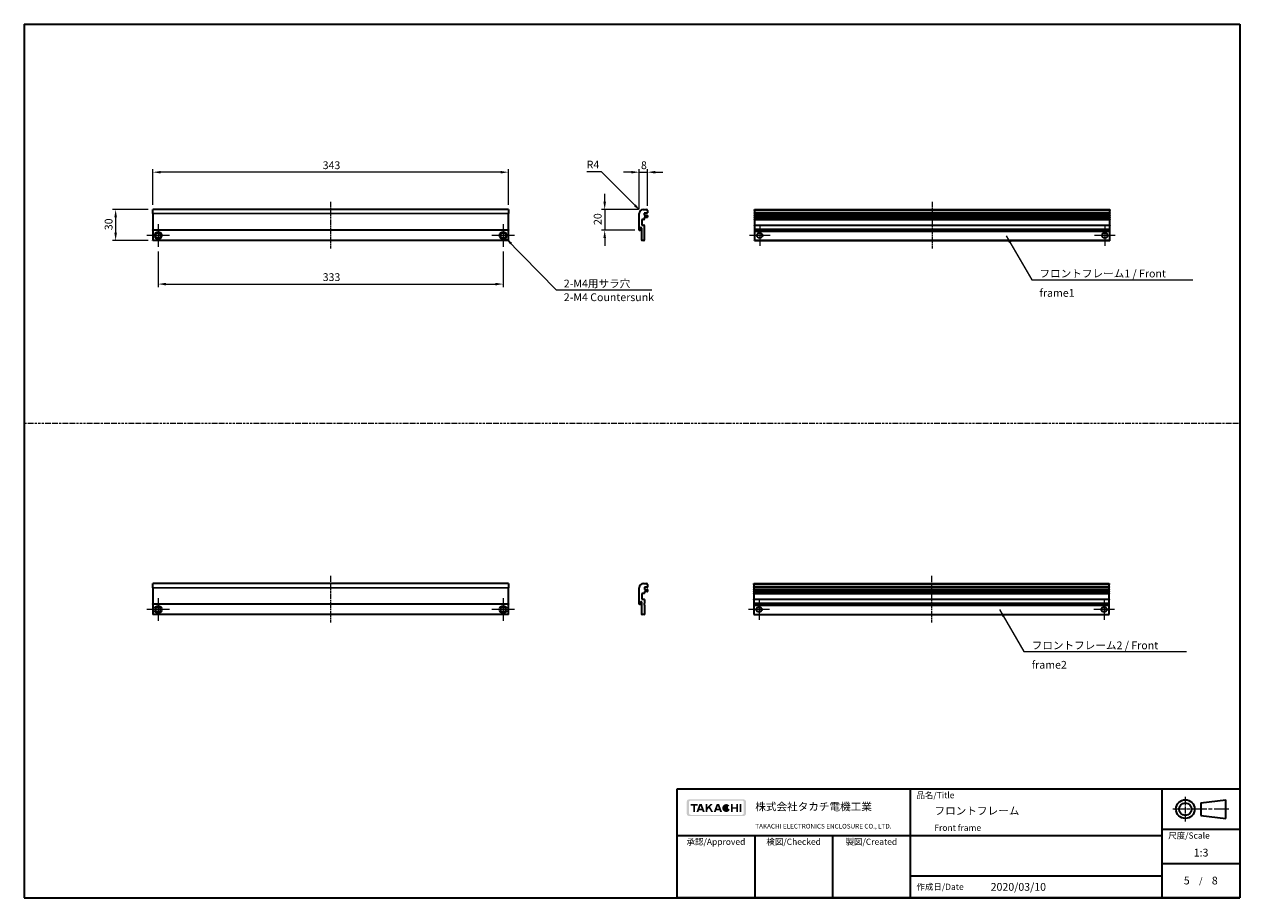
# Model space of a CAD drawing. Units: millimetres. Extents: x 1 to 12192, y 0 to 1686.
# Drawn here: x 7079 to 8252, y 0 to 843 of the extents above; entities that cross this region are included whole.
import ezdxf
from ezdxf.enums import TextEntityAlignment as Align

# ---------------------------------------------------------------- set-up
doc = ezdxf.new("R2010")
doc.units = ezdxf.units.MM
doc.linetypes.add('CHAIN', pattern=[0.3543, 0.2362, -0.0295, 0.0591, -0.0295])
doc.linetypes.add('DASH_DOT', pattern=[0.37, 0.24, -0.06, 0.01, -0.06])
for name, color, linetype, lineweight in [('Border (ISO)', 7, 'Continuous', 35), ('Dimension (ISO)', 7, 'Continuous', 18), ('Dimension (ISO) @ 1', 7, 'Continuous', 18), ('Sketch Geometry (ISO)', 7, 'Continuous', 18), ('Symbol (ISO)', 7, 'Continuous', 18), ('Symbol (ISO) @ 1', 7, 'Continuous', 18), ('Title (ISO)', 7, 'Continuous', 35), ('Visible (ISO)', 7, 'Continuous', 35), ('Visible Narrow (ISO)', 7, 'Continuous', 25)]:
    doc.layers.add(name, color=color, linetype=linetype, lineweight=lineweight)
for name, color, linetype, lineweight, true_color in [('Center Mark (ISO)', 7, 'Continuous', 18, 0x80ffff), ('Centerline (ISO)', 7, 'Continuous', 18, 0x80ffff), ('Hatch (ISO)', 1, 'Continuous', 18, 0xff0000)]:
    doc.layers.add(name, color=color, linetype=linetype, lineweight=lineweight, true_color=true_color)
doc.styles.add('Note Text (TK)', font='MS PGothic.ttf')
doc.styles.add('文字スタイル67', font='arial.ttf')
doc.dimstyles.new('Default - Method 1b (TK)', dxfattribs={"dimscale": 6, "dimtxt": 2.5, "dimasz": 2.5, "dimexe": 1, "dimexo": 1.5, "dimgap": 1, "dimtad": 1, "dimtoh": 1, "dimrnd": 1e-08, "dimdsep": 46, "dimtxsty": 'Note Text (TK)', "dimcen": 0.09, "dimdle": 5, "dimclrd": 100, "dimclre": 100, "dimclrt": 7, "dimadec": 1, "dimazin": 1, "dimtfac": 1, "dimtmove": 0, "dimatfit": 3, "dimfxl": 0, "dimtolj": 1, "dimlwd": -1, "dimlwe": -1, "dimarcsym": 0})
doc.dimstyles.new('Default - Method 1b (TK)$7', dxfattribs={"dimscale": 6, "dimtxt": 2.5, "dimasz": 2.5, "dimexe": 1, "dimexo": 1.5, "dimgap": 1, "dimtad": 1, "dimtoh": 1, "dimrnd": 1e-08, "dimdsep": 46, "dimtxsty": 'Note Text (TK)', "dimcen": 0.09, "dimdle": 5, "dimclrd": 256, "dimclre": 100, "dimclrt": 7, "dimadec": 1, "dimazin": 1, "dimtfac": 1, "dimtmove": 0, "dimatfit": 3, "dimfxl": 0, "dimtolj": 1, "dimlwd": -1, "dimlwe": -1, "dimarcsym": 0})

# ---------------------------------------------------------------- blocks, each defined once
blk = doc.blocks.new('図面枠 tk図枠')
at = {"layer": 'Border (ISO)'}
for p, q in [((14.5, 289), (405.5, 289)), ((14.5, 289), (14.5, 8)), ((405.5, 289), (405.5, 8)), ((14.5, 8), (405.5, 8))]:
    blk.add_line(p, q, dxfattribs=at)
blk = doc.blocks.new('表題欄 tk表題欄')
at = {"layer": 'Hatch (ISO)'}
h = blk.add_hatch(color=256, dxfattribs=at)
edge = h.paths.add_edge_path(flags=0)
edge.add_arc((95.58, 236.3), 0.596, 270, 360)
edge.add_line((96.17, 236.3), (96.17, 239.71))
edge.add_arc((95.58, 239.71), 0.596, 0, 90)
edge.add_line((95.58, 240.31), (79.14, 240.31))
edge.add_arc((79.14, 239.71), 0.596, 90, 180)
edge.add_line((78.54, 239.71), (78.54, 236.3))
edge.add_arc((79.14, 236.3), 0.596, 180, 270)
edge.add_line((79.14, 235.7), (95.58, 235.7))
edge = h.paths.add_edge_path()
edge.add_line((77.84, 239.96), (77.84, 236.05))
edge.add_arc((78.54, 236.05), 0.702, 180, 270)
edge.add_line((78.54, 235.35), (96.17, 235.35))
edge.add_arc((96.17, 236.05), 0.702, 270, 360)
edge.add_line((96.87, 236.05), (96.87, 239.96))
edge.add_arc((96.17, 239.96), 0.702, 0, 90)
edge.add_line((96.17, 240.66), (78.54, 240.66))
edge.add_arc((78.54, 239.96), 0.702, 90, 180)
for points in [[(79.07, 239.15), (79.07, 238.66), (79.92, 238.66), (79.92, 236.66), (80.51, 236.66), (80.51, 238.66), (81.36, 238.66), (81.36, 239.15)], [(85.68, 236.66), (84.94, 237.89), (84.42, 237.32), (84.42, 236.66), (83.9, 236.66), (83.9, 239.15), (84.42, 239.15), (84.42, 238.1), (85.39, 239.15), (86.11, 239.15), (85.32, 238.3), (86.3, 236.66)], [(92.09, 239.15), (92.09, 236.66), (92.61, 236.66), (92.61, 237.66), (93.77, 237.66), (93.77, 236.66), (94.29, 236.66), (94.29, 239.15), (93.77, 239.15), (93.77, 238.15), (92.61, 238.15), (92.61, 239.15)], [(94.84, 239.15), (94.84, 236.66), (95.36, 236.66), (95.36, 239.15)]]:
    blk.add_hatch(color=256, dxfattribs=at).paths.add_polyline_path(points)
h = blk.add_hatch(color=256, dxfattribs=at)
h.paths.add_polyline_path([(82.59, 237.71), (81.95, 237.71), (82.27, 238.58)], flags=0)
h.paths.add_polyline_path([(82.78, 237.2), (81.76, 237.2), (81.57, 236.66), (80.95, 236.66), (81.86, 239.15), (82.68, 239.15), (83.59, 236.66), (82.98, 236.66)])
h = blk.add_hatch(color=256, dxfattribs=at)
h.paths.add_polyline_path([(87.53, 237.71), (88.16, 237.71), (87.85, 238.58)], flags=0)
h.paths.add_polyline_path([(87.14, 236.66), (87.34, 237.2), (88.35, 237.2), (88.55, 236.66), (89.17, 236.66), (88.25, 239.15), (87.44, 239.15), (86.52, 236.66)])
h = blk.add_hatch(color=256, dxfattribs=at)
edge = h.paths.add_edge_path()
edge.add_arc((90.52, 237.9), 1.27, 38.5505, 336.582)
edge.add_line((91.69, 237.4), (91.17, 237.62))
edge.add_ellipse((90.52, 237.9), major_axis=(0, -0.8), ratio=0.867347, start_angle=124.651, end_angle=429.4109, ccw=False)
edge.add_line((91.09, 238.36), (91.52, 238.7))
at = {"layer": 'Title (ISO)'}
for p, q in [((74.71, 244.05), (255.71, 244.05)), ((74.71, 209.05), (74.71, 244.05)), ((149.71, 244.05), (149.71, 209.05)), ((230.71, 244.05), (230.71, 209.05)), ((255.71, 244.05), (255.71, 209.05)), ((243.21, 239.55), (251.21, 240.55)), ((243.21, 239.55), (243.21, 235.55)), ((251.21, 234.55), (251.21, 240.55)), ((243.21, 235.55), (251.21, 234.55)), ((230.71, 231.05), (255.71, 231.05)), ((74.71, 229.05), (230.71, 229.05)), ((99.71, 229.05), (99.71, 209.05)), ((124.71, 229.05), (124.71, 209.05)), ((230.71, 220.05), (255.71, 220.05)), ((149.71, 216.05), (230.71, 216.05)), ((255.71, 209.05), (74.71, 209.05))]:
    blk.add_line(p, q, dxfattribs=at)
at = {"layer": 'Title (ISO)', "color": 4, "linetype": 'CHAIN', "lineweight": 18, "ltscale": 8.88956, "true_color": 0x00ffff}
blk.add_line((238.21, 241.55), (238.21, 233.55), dxfattribs=at)
at = {"layer": 'Title (ISO)', "color": 4, "linetype": 'CHAIN', "lineweight": 18, "ltscale": 20.001633, "true_color": 0x00ffff}
blk.add_line((252.21, 237.55), (234.21, 237.55), dxfattribs=at)
at = {"layer": 'Title (ISO)'}
for radius in [3, 2]:
    blk.add_circle((238.21, 237.55), radius, dxfattribs=at)
at = {"layer": 'Title (ISO)', "color": 1, "true_color": 0xff0000, "char_height": 2, "line_spacing_factor": 1.5, "style": 'Note Text (TK)'}
for s, insert, attachment_point in [('\\fＭＳ Ｐゴシック|b0|i0;\\H2.0000;品名/Title', (151.71, 242.05), 4), ('\\fＭＳ Ｐゴシック|b0|i0;\\H2.0000;承認/Approved', (87.21, 227.05), 5), ('\\fＭＳ Ｐゴシック|b0|i0;\\H2.0000;検図/Checked', (112.21, 227.05), 5), ('\\fＭＳ Ｐゴシック|b0|i0;\\H2.0000;製図/Created', (137.21, 227.05), 5), ('\\fＭＳ Ｐゴシック|b0|i0;\\H2.0000;尺度/Scale', (232.71, 229.05), 4), ('\\fＭＳ Ｐゴシック|b0|i0;\\H2.0000;作成日/Date', (151.71, 212.55), 4)]:
    blk.add_mtext(s, dxfattribs=dict(at, insert=insert, attachment_point=attachment_point))
at = {"layer": 'Title (ISO)', "color": 7, "line_spacing_factor": 1.5, "style": 'Note Text (TK)'}
for s, insert, char_height, attachment_point in [('株式会社タカチ電機工業', (99.87, 238.05), 2.5, 4), ('\\fArial|b0|i0;\\H1.4986;TAKACHI ELECTRONICS ENCLOSURE CO., LTD.', (99.87, 232.05), 1.4986, 4), ('\\fＭＳ Ｐゴシック|b0|i0;\\H2.0000;/', (243.21, 214.55), 2, 5)]:
    blk.add_mtext(s, dxfattribs=dict(at, insert=insert, char_height=char_height, attachment_point=attachment_point))
at = {"layer": 'Title (ISO)', "color": 7}
for tag, p, height, style in [('<品名>_001', (157.57, 235.64), 2.5, 'Note Text (TK)'), ('<Title>_001', (157.49, 230.55), 2, '文字スタイル67'), ('<ページ_No.>_001', (237.95, 213.3), 2.5, 'Note Text (TK)'), ('<総ページ数>_001', (246.8, 213.3), 2.5, 'Note Text (TK)'), ('作成日_001', (175.59, 211.28), 2.5, 'Note Text (TK)')]:
    blk.add_attdef(tag, p, '', height=height, dxfattribs=dict(at, style=style))
at = {"layer": 'Title (ISO)', "color": 7, "style": 'Note Text (TK)'}
blk.add_attdef('<尺度>', text='', height=2.5, dxfattribs=at).set_placement((243.21, 223.55), align=Align.MIDDLE_CENTER)
blk = doc.blocks.new('*D97')
at = {"layer": 'Defpoints', "color": 0, "transparency": 16777216}
for p in [(7203.6, 700.7), (7203.6, 664.7), (7546.6, 664.7)]:
    blk.add_point(p, dxfattribs=at)
at = {"layer": 'Dimension (ISO)', "color": 100, "transparency": 16777216}
for p, q in [((7203.6, 669.2), (7203.6, 703.7)), ((7539.1, 700.7), (7211.1, 700.7)), ((7546.6, 669.2), (7546.6, 703.7))]:
    blk.add_line(p, q, dxfattribs=at)
for points in [[(7211.1, 701.9), (7211.1, 699.4), (7203.6, 700.7)], [(7539.1, 701.9), (7539.1, 699.4), (7546.6, 700.7)]]:
    blk.add_solid(points, dxfattribs=at)
at = {"layer": 'Dimension (ISO)', "color": 7, "transparency": 16777216, "insert": (7367.4, 707.4), "char_height": 7.5, "attachment_point": 4, "style": 'Note Text (TK)'}
blk.add_mtext('\\A1;343', dxfattribs=at)
blk = doc.blocks.new('*D98')
at = {"layer": 'Defpoints', "color": 0, "transparency": 16777216}
for p in [(7203.6, 664.7), (7167.6, 634.7), (7203.6, 634.7)]:
    blk.add_point(p, dxfattribs=at)
at = {"layer": 'Dimension (ISO)', "color": 100, "transparency": 16777216}
for p, q in [((7199.1, 664.7), (7164.6, 664.7)), ((7167.6, 657.2), (7167.6, 642.2)), ((7199.1, 634.7), (7164.6, 634.7))]:
    blk.add_line(p, q, dxfattribs=at)
for points in [[(7166.3, 657.2), (7168.8, 657.2), (7167.6, 664.7)], [(7166.3, 642.2), (7168.8, 642.2), (7167.6, 634.7)]]:
    blk.add_solid(points, dxfattribs=at)
at = {"layer": 'Dimension (ISO)', "color": 7, "transparency": 16777216, "insert": (7160.8, 644.7), "char_height": 7.5, "attachment_point": 4, "rotation": 90, "style": 'Note Text (TK)'}
blk.add_mtext('\\A1;30', dxfattribs=at)
blk = doc.blocks.new('*D99')
at = {"layer": 'Defpoints', "color": 0, "transparency": 16777216}
for p in [(7208.6, 628.7), (7541.6, 628.7), (7541.6, 592.7)]:
    blk.add_point(p, dxfattribs=at)
at = {"layer": 'Dimension (ISO)', "color": 100, "transparency": 16777216}
for p, q in [((7208.6, 624.2), (7208.6, 589.7)), ((7541.6, 624.2), (7541.6, 589.7)), ((7216.1, 592.7), (7534.1, 592.7))]:
    blk.add_line(p, q, dxfattribs=at)
for points in [[(7216.1, 593.9), (7216.1, 591.4), (7208.6, 592.7)], [(7534.1, 593.9), (7534.1, 591.4), (7541.6, 592.7)]]:
    blk.add_solid(points, dxfattribs=at)
at = {"layer": 'Dimension (ISO)', "color": 7, "transparency": 16777216, "insert": (7367.4, 599.4), "char_height": 7.5, "attachment_point": 4, "style": 'Note Text (TK)'}
blk.add_mtext('\\A1;333', dxfattribs=at)
blk = doc.blocks.new('*D100')
at = {"layer": 'Defpoints', "color": 0, "transparency": 16777216}
for p in [(7680.8, 700.7), (7672.8, 660.7), (7680.8, 663.7)]:
    blk.add_point(p, dxfattribs=at)
at = {"layer": 'Dimension (ISO)', "color": 100, "transparency": 16777216}
for p, q in [((7665.3, 700.7), (7657.8, 700.7)), ((7672.8, 665.2), (7672.8, 703.7)), ((7672.8, 700.7), (7680.8, 700.7)), ((7680.8, 668.2), (7680.8, 703.7)), ((7688.3, 700.7), (7695.8, 700.7))]:
    blk.add_line(p, q, dxfattribs=at)
for points in [[(7665.3, 701.9), (7665.3, 699.4), (7672.8, 700.7)], [(7688.3, 701.9), (7688.3, 699.4), (7680.8, 700.7)]]:
    blk.add_solid(points, dxfattribs=at)
at = {"layer": 'Dimension (ISO)', "color": 7, "transparency": 16777216, "insert": (7674.6, 707.4), "char_height": 7.5, "attachment_point": 4, "style": 'Note Text (TK)'}
blk.add_mtext('\\A1;8', dxfattribs=at)
blk = doc.blocks.new('*D101')
at = {"layer": 'Defpoints', "color": 0, "transparency": 16777216}
for p in [(7676.8, 664.7), (7639.6, 644.7), (7673.1, 644.7)]:
    blk.add_point(p, dxfattribs=at)
at = {"layer": 'Dimension (ISO)', "color": 100, "transparency": 16777216}
for p, q in [((7639.6, 672.2), (7639.6, 679.7)), ((7672.3, 664.7), (7636.6, 664.7)), ((7639.6, 664.7), (7639.6, 644.7)), ((7668.6, 644.7), (7636.6, 644.7)), ((7639.6, 637.2), (7639.6, 629.7))]:
    blk.add_line(p, q, dxfattribs=at)
for points in [[(7638.3, 672.2), (7640.8, 672.2), (7639.6, 664.7)], [(7638.3, 637.2), (7640.8, 637.2), (7639.6, 644.7)]]:
    blk.add_solid(points, dxfattribs=at)
at = {"layer": 'Dimension (ISO)', "color": 7, "transparency": 16777216, "insert": (7632.8, 649.7), "char_height": 7.5, "attachment_point": 4, "rotation": 90, "style": 'Note Text (TK)'}
blk.add_mtext('\\A1;20', dxfattribs=at)
blk = doc.blocks.new('*D102')
at = {"layer": 'Defpoints', "color": 0, "transparency": 16777216}
for p in [(7673.9, 663.5), (7676.8, 660.7)]:
    blk.add_point(p, dxfattribs=at)
at = {"layer": 'Dimension (ISO)', "color": 100, "transparency": 16777216}
for p, q in [((7622.2, 701.3), (7636.2, 701.3)), ((7636.2, 701.3), (7668.6, 668.8))]:
    blk.add_line(p, q, dxfattribs=at)
blk.add_solid([(7669.5, 669.7), (7667.8, 667.9), (7673.9, 663.5)], dxfattribs=at)
at = {"layer": 'Dimension (ISO)', "color": 7, "transparency": 16777216, "insert": (7622.2, 708), "char_height": 7.5, "attachment_point": 4, "style": 'Note Text (TK)'}
blk.add_mtext('\\A1;R4', dxfattribs=at)

msp = doc.modelspace()

# ---------------------------------------------------------------- linework, layer by layer
at = {"layer": 'Center Mark (ISO)', "linetype": 'CHAIN', "ltscale": 8.148754}
for p, q in [((7208.5775, 650.6763), (7208.5775, 628.6763)), ((7541.5775, 650.6763), (7541.5775, 628.6763)), ((7219.5775, 639.6763), (7197.5775, 639.6763)), ((7552.5775, 639.6763), (7530.5775, 639.6763)), ((7208.5775, 289.6155), (7208.5775, 267.6155)), ((7541.5775, 289.6155), (7541.5775, 267.6155)), ((7219.5775, 278.6155), (7197.5775, 278.6155)), ((7552.5775, 278.6155), (7530.5775, 278.6155))]:
    msp.add_line(p, q, dxfattribs=at)
at = {"layer": 'Center Mark (ISO)', "linetype": 'CHAIN', "ltscale": 7.44499}
for p, q in [((7789.2391, 649.7263), (7789.2391, 629.6263)), ((8122.2391, 649.7263), (8122.2391, 629.6263)), ((7799.2891, 639.6763), (7779.1891, 639.6763)), ((8132.2891, 639.6763), (8112.1891, 639.6763)), ((7788.5625, 288.6655), (7788.5625, 268.5655)), ((8121.5625, 288.6655), (8121.5625, 268.5655)), ((7798.6125, 278.6155), (7778.5125, 278.6155)), ((8131.6125, 278.6155), (8111.5125, 278.6155))]:
    msp.add_line(p, q, dxfattribs=at)
at = {"layer": 'Centerline (ISO)', "linetype": 'CHAIN', "ltscale": 23.990969}
for p, q in [((7375.0775, 672.1763), (7375.0775, 627.1763)), ((7955.7391, 672.1763), (7955.7391, 627.1763)), ((7375.0775, 311.1155), (7375.0775, 266.1155)), ((7955.0625, 311.1155), (7955.0625, 266.1155))]:
    msp.add_line(p, q, dxfattribs=at)
at = {"layer": 'Sketch Geometry (ISO)', "color": 4, "linetype": 'DASH_DOT', "lineweight": 18, "ltscale": 9.032109, "true_color": 0x00ffff}
msp.add_line((7079.4273, 458.4063), (8252.4273, 458.4063), dxfattribs=at)
at = {"layer": 'Visible (ISO)'}
for p, q in [((7546.5775, 664.6763), (7203.5775, 664.6763)), ((7203.5775, 660.6763), (7203.5775, 664.6763)), ((7203.5775, 660.6763), (7203.5775, 644.9763)), ((7546.5775, 664.6763), (7546.5775, 660.6763)), ((7546.5775, 644.9763), (7546.5775, 660.6763)), ((7672.7726, 644.9763), (7672.7726, 660.6763)), ((7676.7726, 664.6763), (7679.7726, 664.6763)), ((7677.7726, 661.2763), (7677.7726, 659.0763)), ((7680.4726, 661.2763), (7677.7726, 661.2763)), ((7677.7726, 659.0763), (7680.4726, 659.0763)), ((7677.7726, 657.0763), (7677.7726, 655.3763)), ((7680.4726, 657.0763), (7677.7726, 657.0763)), ((7680.7726, 663.6763), (7680.7726, 661.5763)), ((7680.7726, 658.7763), (7680.7726, 657.3763)), ((7784.2391, 664.6763), (8127.2391, 664.6763)), ((7784.2391, 663.6763), (7784.2391, 664.6763)), ((7784.2391, 663.6763), (7784.2391, 661.5763)), ((7784.2391, 661.2763), (7784.2391, 661.5763)), ((7784.2391, 661.2763), (7784.2391, 659.0763)), ((7784.2391, 661.2763), (8127.2391, 661.2763)), ((7784.2391, 659.0763), (8127.2391, 659.0763)), ((7784.2391, 658.7763), (7784.2391, 659.0763)), ((7784.2391, 658.7763), (7784.2391, 657.3763)), ((7784.2391, 657.0763), (7784.2391, 657.3763)), ((7784.2391, 657.0763), (8127.2391, 657.0763)), ((7784.2391, 657.0763), (7784.2391, 655.3763)), ((8127.2391, 664.6763), (8127.2391, 663.6763)), ((8127.2391, 661.5763), (8127.2391, 663.6763)), ((8127.2391, 661.5763), (8127.2391, 661.2763)), ((8127.2391, 659.0763), (8127.2391, 661.2763)), ((8127.2391, 659.0763), (8127.2391, 658.7763)), ((8127.2391, 657.3763), (8127.2391, 658.7763)), ((8127.2391, 657.3763), (8127.2391, 657.0763)), ((8127.2391, 655.3763), (8127.2391, 657.0763)), ((7674.0226, 646.5513), (7674.0226, 645.1763)), ((7675.2726, 655.0763), (7675.2726, 649.6763)), ((7677.4726, 655.0763), (7675.2726, 655.0763)), ((7675.2726, 649.6763), (7677.4726, 649.6763)), ((7675.2726, 634.9763), (7675.2726, 646.5513)), ((7677.5726, 645.6763), (7677.5726, 643.6763)), ((7677.7726, 645.6763), (7677.5726, 645.6763)), ((7677.7726, 649.3763), (7677.7726, 645.6763)), ((7784.2391, 655.0763), (7784.2391, 655.3763)), ((7784.2391, 655.0763), (7784.2391, 649.6763)), ((7784.2391, 655.0763), (8127.2391, 655.0763)), ((7784.2391, 649.6763), (8127.2391, 649.6763)), ((7784.2391, 649.3763), (7784.2391, 649.6763)), ((7784.2391, 649.3763), (7784.2391, 645.6763)), ((7784.2391, 645.6763), (7784.2391, 643.6763)), ((7784.2391, 645.6763), (8127.2391, 645.6763)), ((8127.2391, 655.3763), (8127.2391, 655.0763)), ((8127.2391, 649.6763), (8127.2391, 655.0763)), ((8127.2391, 649.6763), (8127.2391, 649.3763)), ((8127.2391, 645.6763), (8127.2391, 649.3763)), ((8127.2391, 643.6763), (8127.2391, 645.6763)), ((7203.5775, 644.6763), (7203.5775, 644.9763)), ((7546.5775, 644.6763), (7203.5775, 644.6763)), ((7203.5775, 644.6763), (7203.5775, 634.9763)), ((7203.5775, 634.6763), (7203.5775, 634.9763)), ((7546.5775, 634.6763), (7203.5775, 634.6763)), ((7546.5775, 644.9763), (7546.5775, 644.6763)), ((7546.5775, 634.9763), (7546.5775, 644.6763)), ((7546.5775, 634.9763), (7546.5775, 634.6763)), ((7673.5226, 644.6763), (7673.0726, 644.6763)), ((7677.4726, 634.6763), (7675.5726, 634.6763)), ((7677.5726, 643.6763), (7677.7726, 643.6763)), ((7677.7726, 643.6763), (7677.7726, 634.9763)), ((7784.2391, 643.6763), (8127.2391, 643.6763)), ((7784.2391, 643.6763), (7784.2391, 634.9763)), ((7784.2391, 634.6763), (7784.2391, 634.9763)), ((7784.2391, 634.6763), (8127.2391, 634.6763)), ((8127.2391, 634.9763), (8127.2391, 643.6763)), ((8127.2391, 634.9763), (8127.2391, 634.6763)), ((7546.5775, 303.6155), (7203.5775, 303.6155)), ((7203.5775, 299.6155), (7203.5775, 303.6155)), ((7203.5775, 299.6155), (7203.5775, 283.9155)), ((7546.5775, 303.6155), (7546.5775, 299.6155)), ((7546.5775, 283.9155), (7546.5775, 299.6155)), ((7672.9105, 283.9155), (7672.9105, 299.6155)), ((7675.4105, 294.0155), (7675.4105, 288.6155)), ((7677.6105, 294.0155), (7675.4105, 294.0155)), ((7676.9105, 303.6155), (7679.9105, 303.6155)), ((7677.9105, 300.2155), (7677.9105, 298.0155)), ((7680.6105, 300.2155), (7677.9105, 300.2155)), ((7677.9105, 298.0155), (7680.6105, 298.0155)), ((7677.9105, 296.0155), (7677.9105, 294.3155)), ((7680.6105, 296.0155), (7677.9105, 296.0155)), ((7680.9105, 302.6155), (7680.9105, 300.5155)), ((7680.9105, 297.7155), (7680.9105, 296.3155)), ((7783.5625, 303.6155), (8126.5625, 303.6155)), ((7783.5625, 302.6155), (7783.5625, 303.6155)), ((7783.5625, 302.6155), (7783.5625, 300.5155)), ((7783.5625, 300.2155), (7783.5625, 300.5155)), ((7783.5625, 300.2155), (7783.5625, 298.0155)), ((7783.5625, 300.2155), (8126.5625, 300.2155)), ((7783.5625, 298.0155), (8126.5625, 298.0155)), ((7783.5625, 297.7155), (7783.5625, 298.0155)), ((7783.5625, 297.7155), (7783.5625, 296.3155)), ((7783.5625, 296.0155), (7783.5625, 296.3155)), ((7783.5625, 296.0155), (8126.5625, 296.0155)), ((7783.5625, 296.0155), (7783.5625, 294.3155)), ((7783.5625, 294.0155), (7783.5625, 294.3155)), ((7783.5625, 294.0155), (7783.5625, 288.6155)), ((7783.5625, 294.0155), (8126.5625, 294.0155)), ((8126.5625, 303.6155), (8126.5625, 302.6155)), ((8126.5625, 300.5155), (8126.5625, 302.6155)), ((8126.5625, 300.5155), (8126.5625, 300.2155)), ((8126.5625, 298.0155), (8126.5625, 300.2155)), ((8126.5625, 298.0155), (8126.5625, 297.7155)), ((8126.5625, 296.3155), (8126.5625, 297.7155)), ((8126.5625, 296.3155), (8126.5625, 296.0155)), ((8126.5625, 294.3155), (8126.5625, 296.0155)), ((8126.5625, 294.3155), (8126.5625, 294.0155)), ((8126.5625, 288.6155), (8126.5625, 294.0155)), ((7203.5775, 283.6155), (7203.5775, 283.9155)), ((7546.5775, 283.6155), (7203.5775, 283.6155)), ((7203.5775, 283.6155), (7203.5775, 273.9155)), ((7546.5775, 283.9155), (7546.5775, 283.6155)), ((7546.5775, 273.9155), (7546.5775, 283.6155)), ((7673.6605, 283.6155), (7673.2105, 283.6155)), ((7674.1605, 285.4905), (7674.1605, 284.1155)), ((7675.4105, 288.6155), (7677.6105, 288.6155)), ((7675.4105, 273.9155), (7675.4105, 285.4905)), ((7677.7105, 284.6155), (7677.7105, 282.6155)), ((7677.9105, 284.6155), (7677.7105, 284.6155)), ((7677.7105, 282.6155), (7677.9105, 282.6155)), ((7677.9105, 288.3155), (7677.9105, 284.6155)), ((7677.9105, 282.6155), (7677.9105, 273.9155)), ((7783.5625, 288.6155), (8126.5625, 288.6155)), ((7783.5625, 288.3155), (7783.5625, 288.6155)), ((7783.5625, 288.3155), (7783.5625, 284.6155)), ((7783.5625, 284.6155), (7783.5625, 282.6155)), ((7783.5625, 284.6155), (8126.5625, 284.6155)), ((7783.5625, 282.6155), (8126.5625, 282.6155)), ((7783.5625, 282.6155), (7783.5625, 273.9155)), ((8126.5625, 288.6155), (8126.5625, 288.3155)), ((8126.5625, 284.6155), (8126.5625, 288.3155)), ((8126.5625, 282.6155), (8126.5625, 284.6155)), ((8126.5625, 273.9155), (8126.5625, 282.6155)), ((7203.5775, 273.6155), (7203.5775, 273.9155)), ((7546.5775, 273.6155), (7203.5775, 273.6155)), ((7546.5775, 273.9155), (7546.5775, 273.6155)), ((7677.6105, 273.6155), (7675.7105, 273.6155)), ((7783.5625, 273.6155), (7783.5625, 273.9155)), ((7783.5625, 273.6155), (8126.5625, 273.6155)), ((8126.5625, 273.9155), (8126.5625, 273.6155))]:
    msp.add_line(p, q, dxfattribs=at)
for centre, radius in [((7208.5775, 639.6763), 3.5), ((7208.5775, 639.6763), 2.55), ((7541.5775, 639.6763), 3.5), ((7541.5775, 639.6763), 2.55), ((7789.2391, 639.6763), 2.55), ((8122.2391, 639.6763), 2.55), ((7208.5775, 278.6155), 3.5), ((7541.5775, 278.6155), 3.5), ((7208.5775, 278.6155), 2.55), ((7541.5775, 278.6155), 2.55), ((7788.5625, 278.6155), 2.55), ((8121.5625, 278.6155), 2.55)]:
    msp.add_circle(centre, radius, dxfattribs=at)
for centre, radius, start, end in [((7676.7726, 660.6763), 4, 90, 180), ((7679.7726, 663.6763), 1, 0, 90), ((7680.4726, 661.5763), 0.3, 270, 0), ((7680.4726, 658.7763), 0.3, 0, 90), ((7680.4726, 657.3763), 0.3, 270, 0), ((7673.5226, 645.1763), 0.5, 270, 0), ((7674.6476, 646.5513), 0.625, 0, 180), ((7677.4726, 655.3763), 0.3, 270, 0), ((7677.4726, 649.3763), 0.3, 0, 90), ((7673.0726, 644.9763), 0.3, 180, 270), ((7675.5726, 634.9763), 0.3, 180, 270), ((7677.4726, 634.9763), 0.3, 270, 0), ((7676.9105, 299.6155), 4, 90, 180), ((7677.6105, 294.3155), 0.3, 270, 0), ((7679.9105, 302.6155), 1, 0, 90), ((7680.6105, 300.5155), 0.3, 270, 0), ((7680.6105, 297.7155), 0.3, 0, 90), ((7680.6105, 296.3155), 0.3, 270, 0), ((7673.2105, 283.9155), 0.3, 180, 270), ((7673.6605, 284.1155), 0.5, 270, 0), ((7674.7855, 285.4905), 0.625, 0, 180), ((7677.6105, 288.3155), 0.3, 0, 90), ((7675.7105, 273.9155), 0.3, 180, 270), ((7677.6105, 273.9155), 0.3, 270, 0)]:
    msp.add_arc(centre, radius, start, end, dxfattribs=at)
at = {"layer": 'Visible Narrow (ISO)'}
for p, q in [((7546.5775, 660.6763), (7203.5775, 660.6763)), ((7784.2391, 663.6763), (8127.2391, 663.6763)), ((7784.2391, 661.5763), (8127.2391, 661.5763)), ((7784.2391, 658.7763), (8127.2391, 658.7763)), ((7784.2391, 657.3763), (8127.2391, 657.3763)), ((7784.2391, 655.3763), (8127.2391, 655.3763)), ((7784.2391, 649.3763), (8127.2391, 649.3763)), ((7546.5775, 644.9763), (7203.5775, 644.9763)), ((7546.5775, 634.9763), (7203.5775, 634.9763)), ((7784.2391, 634.9763), (8127.2391, 634.9763)), ((7546.5775, 299.6155), (7203.5775, 299.6155)), ((7783.5625, 302.6155), (8126.5625, 302.6155)), ((7783.5625, 300.5155), (8126.5625, 300.5155)), ((7783.5625, 297.7155), (8126.5625, 297.7155)), ((7783.5625, 296.3155), (8126.5625, 296.3155)), ((7783.5625, 294.3155), (8126.5625, 294.3155)), ((7546.5775, 283.9155), (7203.5775, 283.9155)), ((7783.5625, 288.3155), (8126.5625, 288.3155)), ((7546.5775, 273.9155), (7203.5775, 273.9155)), ((7783.5625, 273.9155), (8126.5625, 273.9155))]:
    msp.add_line(p, q, dxfattribs=at)

# ---------------------------------------------------------------- block references
at = {"xscale": 3, "yscale": 3, "zscale": 3}
msp.add_blockref('図面枠 tk図枠', (7035.9273, -23.574), dxfattribs=at)
ref = msp.add_blockref('表題欄 tk表題欄', (7485.3009, -626.7322), dxfattribs=dict(xscale=3, yscale=3, zscale=3))
ref.add_attrib('<品名>_001', 'フロントフレーム', (7957.8733, 80.5269), dxfattribs={"layer": 'Title (ISO)', "color": 7, "height": 7.5, "style": 'Note Text (TK)'})
ref.add_attrib('<尺度>_001', '1:3', (8208.0665, 40.176), dxfattribs={"layer": 'Title (ISO)', "color": 7, "height": 7.5, "style": 'Note Text (TK)'})
ref.add_attrib('作成日_001', '2020/03/10', (8012.0694, 7.1121), dxfattribs={"layer": 'Title (ISO)', "color": 7, "height": 7.5, "style": 'Note Text (TK)'})
ref.add_attrib('<Title>_001', 'Front frame', (7957.7397, 64.924), dxfattribs={"layer": 'Title (ISO)', "color": 7, "height": 6, "style": '文字スタイル67'})
ref.add_attrib('<ページ_No.>_001', '5', (8198.5061, 13.24), dxfattribs={"layer": 'Title (ISO)', "color": 7, "height": 7.5, "style": 'Note Text (TK)'})
ref.add_attrib('<総ページ数>_001', '8', (8225.5317, 13.2246), dxfattribs={"layer": 'Title (ISO)', "color": 7, "height": 7.5, "style": 'Note Text (TK)'})

# ---------------------------------------------------------------- texts
at = {"layer": 'Symbol (ISO)', "color": 7, "char_height": 7.5, "attachment_point": 1, "style": 'Note Text (TK)'}
for s, insert, width, line_spacing_factor in [('{\\fＭＳ Ｐゴシック|b0|i0;フロントフレーム1 / Front frame1}', (8059.1844, 606.6521), 155.043855, 1.5), ('{\\fＭＳ Ｐゴシック|b0|i0;2-M4用サラ穴\\P\\fＭＳ Ｐゴシック|b0|i0;2-M4 Countersunk}', (7600.1147, 596.9797), 88.026316, 1.058182), ('{\\fＭＳ Ｐゴシック|b0|i0;フロントフレーム2 / Front frame2}', (8051.7095, 247.7428), 155.043855, 1.5)]:
    msp.add_mtext(s, dxfattribs=dict(at, insert=insert, width=width, line_spacing_factor=line_spacing_factor))

# ---------------------------------------------------------------- dimensions: what is measured, and where the dimension line sits
at = {"layer": 'Dimension (ISO) @ 1', "color": 100, "true_color": 0x00ff3f}
for base, p1, p2, angle, override, picture, middle in [((7203.5775, 700.6763), (7546.5775, 664.6763), (7203.5775, 664.6763), 180, {"dimscale": 1, "dimtxt": 7.5, "dimasz": 7.5, "dimexe": 3, "dimexo": 4.5, "dimgap": 3, "dimtoh": 0, "dimdec": 2, "dimcen": 0.27, "dimtol": 0, "dimlim": 0, "dimtp": 0, "dimtm": 0, "dimtdec": 2, "dimtix": 0, "dimtofl": 0, "dimtmove": 0, "dimatfit": 1}, '*D97', (7375.0775, 700.6763)), ((7639.5726, 644.6763), (7676.7726, 664.6763), (7673.0726, 644.6763), 90, {"dimscale": 1, "dimtxt": 7.5, "dimasz": 7.5, "dimexe": 3, "dimexo": 4.5, "dimgap": 3, "dimtoh": 0, "dimdec": 2, "dimcen": 0.27, "dimtol": 0, "dimlim": 0, "dimtp": 0, "dimtm": 0, "dimtdec": 2, "dimtix": 0, "dimtofl": 1, "dimtmove": 0, "dimatfit": 1}, '*D101', (7639.5726, 654.6763)), ((7167.5775, 634.6763), (7203.5775, 664.6763), (7203.5775, 634.6763), 90, {"dimscale": 1, "dimtxt": 7.5, "dimasz": 7.5, "dimexe": 3, "dimexo": 4.5, "dimgap": 3, "dimtoh": 0, "dimdec": 2, "dimcen": 0.27, "dimtol": 0, "dimlim": 0, "dimtp": 0, "dimtm": 0, "dimtdec": 2, "dimtix": 0, "dimtofl": 0, "dimtmove": 0, "dimatfit": 1}, '*D98', (7167.5775, 649.6763)), ((7541.5775, 592.6763), (7208.5775, 628.6763), (7541.5775, 628.6763), 180, {"dimscale": 1, "dimtxt": 7.5, "dimasz": 7.5, "dimexe": 3, "dimexo": 4.5, "dimgap": 3, "dimtoh": 0, "dimdec": 2, "dimcen": 0.27, "dimtol": 0, "dimlim": 0, "dimtp": 0, "dimtm": 0, "dimtdec": 2, "dimtix": 0, "dimtofl": 0, "dimtmove": 0, "dimatfit": 1}, '*D99', (7375.0775, 592.6763))]:
    dim = msp.add_linear_dim(base=base, p1=p1, p2=p2, angle=angle, dimstyle='Default - Method 1b (TK)', override=override, dxfattribs=at)
    dim.commit()
    dim.dimension.update_dxf_attribs({"geometry": picture, "text_midpoint": middle, "dimtype": 128})
dim = msp.add_radius_dim(center=(7676.7726, 660.6763), mpoint=(7673.9441, 663.5047), dimstyle='Default - Method 1b (TK)', override={"dimscale": 1, "dimtxt": 7.5, "dimasz": 7.5, "dimexe": 3, "dimexo": 4.5, "dimgap": 3, "dimtih": 1, "dimdec": 2, "dimlfac": 1, "dimcen": 0, "dimtol": 0, "dimlim": 0, "dimtp": 0, "dimtm": 0, "dimtdec": 2, "dimtix": 0, "dimtofl": 0, "dimtmove": 0, "dimatfit": 3}, dxfattribs=at)
dim.commit()
dim.dimension.update_dxf_attribs({"geometry": '*D102', "text_midpoint": (7627.6741, 701.2528), "dimtype": 132})
dim = msp.add_linear_dim(base=(7680.7726, 700.6763), p1=(7672.7726, 660.6763), p2=(7680.7726, 663.6763), dimstyle='Default - Method 1b (TK)', override={"dimscale": 1, "dimtxt": 7.5, "dimasz": 7.5, "dimexe": 3, "dimexo": 4.5, "dimgap": 3, "dimtoh": 0, "dimdec": 2, "dimcen": 0.27, "dimtol": 0, "dimlim": 0, "dimtp": 0, "dimtm": 0, "dimtdec": 2, "dimtix": 0, "dimtofl": 1, "dimtmove": 0, "dimatfit": 1}, dxfattribs=at)
dim.commit()
dim.dimension.update_dxf_attribs({"geometry": '*D100', "text_midpoint": (7676.7726, 700.6763), "dimtype": 128})

# ---------------------------------------------------------------- leaders
at = {"layer": 'Symbol (ISO) @ 1', "color": 100, "true_color": 0x00ff40, "annotation_type": 0, "has_hookline": 1, "hookline_direction": 0}
for points, text_width in [([(7543.9894, 637.14), (7592.6147, 587.0755), (7600.1147, 587.0755)], 84.8438), ([(8027.0434, 639.3316), (8051.6844, 596.9125), (8059.1844, 596.9125)], 148.0398), ([(8020.7016, 278.4597), (8044.2095, 238.0032), (8051.7095, 238.0032)], 149.5312)]:
    msp.add_leader(points, dimstyle='Default - Method 1b (TK)$7', override={"dimscale": 1, "dimtxt": 7.5, "dimasz": 7.5, "dimgap": 0, "dimtad": 1}, dxfattribs=dict(at, text_width=text_width))

doc.saveas('drawing.dxf')
